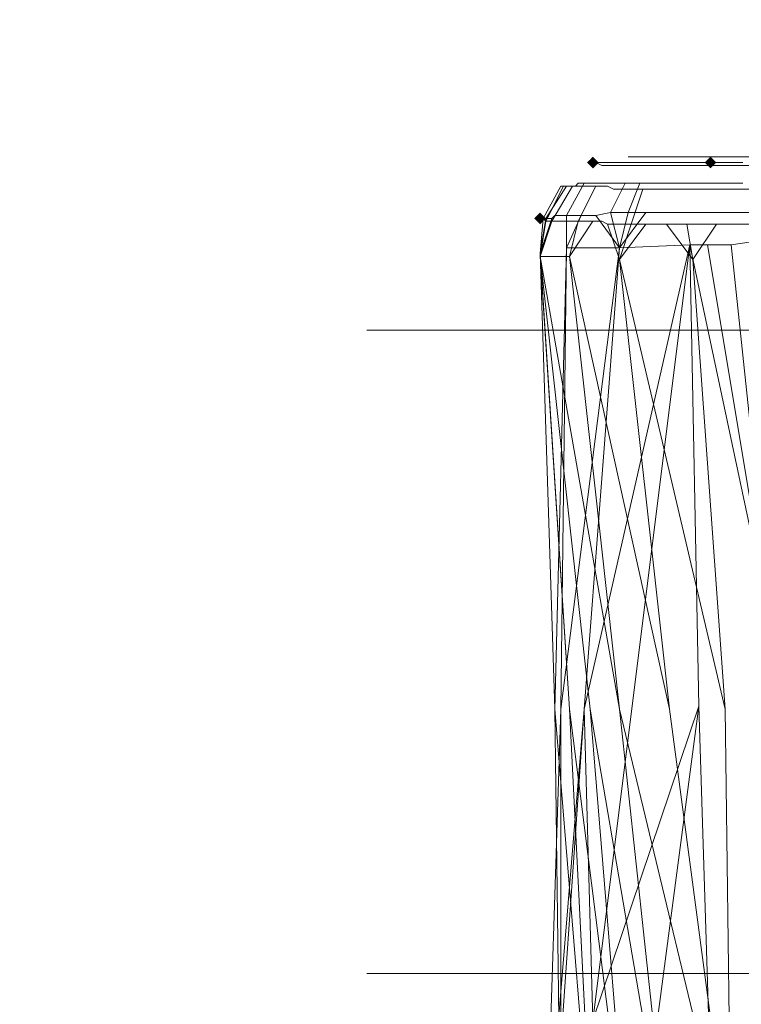
# Model space of a CAD drawing. Units: millimetres. Extents: x 325621 to 333159, y -78910 to -72358.
# Drawn here: x 327932 to 328041, y -74921 to -74771 of the extents above; entities that cross this region are included whole.
import ezdxf

# ---------------------------------------------------------------- set-up
doc = ezdxf.new("R2010")
doc.units = ezdxf.units.MM
doc.layers.add('МАФЫ НАШИ', color=250, linetype='Continuous', lineweight=25)

# ---------------------------------------------------------------- blocks, each defined once
blk = doc.blocks.new('орьнгл7')
at = {"layer": 'МАФЫ НАШИ'}
for points in [[(328019.69, -74792.9), (328019.24, -74792.46), (328018.79, -74792.01), (328018.35, -74792.46), (328017.9, -74792.9), (328018.35, -74793.35), (328018.79, -74793.79), (328019.24, -74793.35)], [(328037.53, -74792.9), (328037.08, -74792.46), (328036.64, -74792.01), (328036.19, -74792.46), (328035.74, -74792.9), (328036.19, -74793.35), (328036.64, -74793.79), (328037.08, -74793.35)], [(328011.66, -74801.38), (328011.21, -74800.93), (328010.77, -74800.48), (328010.32, -74800.93), (328009.87, -74801.38), (328010.32, -74801.82), (328010.77, -74802.27), (328011.21, -74801.82)]]:
    blk.add_hatch(color=18, dxfattribs=at).paths.add_polyline_path(points)
at = {"layer": 'МАФЫ НАШИ', "color": 18, "lineweight": 13}
for points in [[(328037.08, -74946.34), (328034.85, -74875.42), (328033.51, -74805.39), (328046, -74864.27), (328033.51, -74805.39), (328036.19, -74805.39), (328046, -74864.27), (328036.19, -74805.39), (328039.76, -74805.39), (328046, -74864.27), (328046, -74923.14)], [(328012.55, -74946.34), (328017.46, -74875.86), (328033.51, -74805.39), (328018.79, -74923.14), (328017.46, -74875.86), (328018.79, -74923.14)], [(328043.33, -74802.27), (328039.76, -74802.27), (328037.53, -74802.27), (328033.07, -74802.27), (328033.96, -74807.62), (328029.95, -74802.27), (328026.82, -74802.27), (328022.81, -74807.62), (328026.82, -74802.27), (328024.59, -74802.27), (328022.81, -74807.62), (328021.02, -74802.27), (328020.13, -74801.82), (328021.02, -74802.27), (328024.59, -74802.27), (328021.02, -74802.27), (328022.81, -74807.62), (328024.59, -74802.27), (328026.38, -74796.92), (328024.59, -74802.27), (328026.82, -74802.27), (328029.95, -74802.27), (328031.28, -74802.27), (328029.95, -74802.27), (328033.96, -74807.62), (328033.07, -74802.27), (328037.53, -74802.27), (328033.96, -74807.62), (328037.53, -74802.27), (328039.76, -74802.27), (328043.33, -74802.27)], [(328046, -74792.01), (328037.97, -74792.01), (328030.84, -74792.01), (328026.38, -74792.01), (328024.15, -74792.01), (328024.59, -74792.01), (328028.16, -74792.01), (328033.96, -74792.01), (328041.54, -74792.01)], [(328041.54, -74792.9), (328040.2, -74792.9), (328041.54, -74792.9)], [(328042.88, -74804.94), (328039.76, -74805.39), (328036.19, -74805.39), (328033.51, -74805.39), (328022.81, -74805.84), (328026.82, -74800.48), (328028.61, -74800.48), (328026.82, -74800.48), (328024.15, -74800.48), (328026.82, -74800.48), (328022.81, -74805.84), (328024.15, -74800.48), (328025.93, -74796.02), (328024.15, -74800.48), (328021.47, -74800.48), (328023.7, -74796.02), (328021.47, -74796.02), (328023.7, -74796.02), (328021.47, -74800.48), (328019.24, -74800.93), (328022.81, -74805.84), (328014.78, -74805.84), (328014.78, -74800.93), (328013.89, -74800.93), (328013, -74800.93), (328012.55, -74801.38), (328011.66, -74801.38), (328012.55, -74801.38), (328010.77, -74806.73), (328011.66, -74801.38), (328014.78, -74796.47), (328011.66, -74801.38), (328011.21, -74801.38), (328013.89, -74796.47), (328011.21, -74801.38), (328010.77, -74801.38), (328011.21, -74801.38), (328010.77, -74806.73), (328011.21, -74801.38), (328011.66, -74801.38), (328010.77, -74806.73), (328015.23, -74875.86), (328010.77, -74807.17), (328012.55, -74801.82), (328011.66, -74801.82), (328010.77, -74807.17), (328011.66, -74801.82), (328011.21, -74801.38), (328011.66, -74801.82), (328014.33, -74796.47), (328011.66, -74801.82), (328012.55, -74801.82), (328015.67, -74796.47), (328012.55, -74801.82), (328013.44, -74801.82), (328012.55, -74801.82), (328010.77, -74807.17), (328015.23, -74807.17), (328030.39, -74875.86), (328039.76, -74946.34), (328038.87, -74875.86), (328039.76, -74946.34)], [(328014.78, -74800.93), (328017.46, -74796.02), (328014.78, -74800.93), (328013.89, -74800.93), (328013, -74800.93), (328012.55, -74801.38), (328010.77, -74806.73), (328012.55, -74801.38), (328011.66, -74801.38), (328012.55, -74801.38), (328013, -74800.93), (328013.89, -74800.93), (328014.78, -74800.93), (328014.78, -74805.84), (328022.81, -74805.84), (328019.24, -74800.93), (328022.81, -74805.84), (328033.51, -74805.39), (328036.19, -74805.39), (328039.76, -74805.39), (328042.88, -74804.94)], [(328043.33, -74802.27), (328039.76, -74802.27), (328037.53, -74802.27), (328033.96, -74807.62), (328037.53, -74802.27), (328033.07, -74802.27), (328037.53, -74802.27), (328039.76, -74802.27), (328043.33, -74802.27)], [(328046, -74792.01), (328037.97, -74792.01), (328030.84, -74792.01), (328026.38, -74792.01), (328024.15, -74792.01), (328024.59, -74792.01), (328028.16, -74792.01), (328033.96, -74792.01), (328041.54, -74792.01)], [(328041.54, -74792.9), (328040.2, -74792.9), (328041.54, -74792.9)], [(328018.79, -74792.9), (328018.79, -74792.9)], [(328018.79, -74792.9), (328018.79, -74792.9)], [(328018.79, -74792.9), (328018.79, -74792.9)], [(328018.79, -74792.9), (328018.79, -74792.9)], [(328018.79, -74792.9), (328018.79, -74792.9)], [(328019.69, -74792.9), (328020.13, -74792.9), (328019.69, -74792.9)], [(328019.69, -74792.9), (328020.13, -74792.9), (328019.69, -74792.9)], [(328023.25, -74792.9), (328021.47, -74792.9), (328023.25, -74792.9)], [(328023.25, -74792.9), (328021.47, -74792.9), (328023.25, -74792.9)], [(328021.92, -74793.35), (328023.25, -74793.35), (328021.92, -74793.35)], [(328021.92, -74793.35), (328023.25, -74793.35), (328021.92, -74793.35)], [(328023.25, -74792.9), (328024.15, -74792.9), (328023.25, -74792.9)], [(328023.25, -74792.9), (328024.15, -74792.9), (328023.25, -74792.9)], [(328026.82, -74793.35), (328025.93, -74793.35), (328026.82, -74793.35)], [(328026.82, -74793.35), (328025.93, -74793.35), (328026.82, -74793.35)], [(328029.05, -74792.9), (328026.82, -74792.9), (328029.05, -74792.9)], [(328029.05, -74792.9), (328026.82, -74792.9), (328029.05, -74792.9)], [(328031.28, -74792.9), (328032.62, -74792.9), (328031.28, -74792.9)], [(328031.28, -74792.9), (328032.62, -74792.9), (328031.28, -74792.9)], [(328034.85, -74793.35), (328033.51, -74793.35), (328034.85, -74793.35)], [(328034.85, -74793.35), (328033.51, -74793.35), (328034.85, -74793.35)], [(328036.19, -74792.9), (328036.64, -74792.9), (328036.19, -74792.9)], [(328036.19, -74792.9), (328036.64, -74792.9), (328036.19, -74792.9)], [(328037.53, -74792.9), (328036.64, -74792.9), (328037.53, -74792.9)], [(328036.64, -74792.9), (328036.64, -74792.9)], [(328036.64, -74792.9), (328037.53, -74792.9), (328036.64, -74792.9)], [(328024.15, -74946.34), (328015.23, -74875.86), (328018.79, -74946.34), (328015.23, -74875.86), (328010.77, -74806.73), (328013, -74875.86), (328010.77, -74806.73), (328012.55, -74801.38), (328013, -74800.93), (328013.89, -74800.93), (328014.78, -74800.93), (328017.46, -74796.02), (328014.78, -74800.93), (328014.78, -74805.84), (328017.01, -74800.93), (328014.78, -74800.93), (328017.01, -74800.93), (328017.9, -74800.93), (328017.01, -74800.93), (328014.78, -74805.84), (328013, -74875.86), (328018.79, -74946.34)], [(328018.79, -74946.34), (328013, -74875.86), (328013.89, -74946.34)], [(328030.39, -74946.34), (328022.81, -74875.86), (328039.76, -74946.34)], [(328011.66, -74801.82), (328014.33, -74796.47), (328011.66, -74801.82), (328012.55, -74801.82), (328015.67, -74796.47), (328012.55, -74801.82), (328013.44, -74801.82), (328012.55, -74801.82), (328011.66, -74801.82), (328010.77, -74807.17), (328012.55, -74801.82), (328010.77, -74807.17), (328015.23, -74807.17), (328016.56, -74801.82), (328018.79, -74801.82), (328015.23, -74807.17), (328018.79, -74801.82), (328016.56, -74801.82), (328019.24, -74796.47), (328021.02, -74796.47), (328019.24, -74796.47), (328016.56, -74801.82)], [(328013.89, -74796.47), (328013.89, -74796.47)], [(328013.89, -74796.47), (328014.33, -74796.47), (328013.89, -74796.47)], [(328014.78, -74796.47), (328013.89, -74796.47), (328014.78, -74796.47)], [(328013.89, -74796.47), (328013.89, -74796.47)], [(328013.89, -74796.47), (328013.89, -74796.47)], [(328013.89, -74796.47), (328014.33, -74796.47), (328013.89, -74796.47)], [(328014.78, -74796.47), (328013.89, -74796.47), (328014.78, -74796.47)], [(328013.89, -74796.47), (328013.89, -74796.47)], [(328014.33, -74796.47), (328015.67, -74796.47), (328014.33, -74796.47)], [(328014.33, -74796.47), (328015.67, -74796.47), (328014.33, -74796.47)], [(328014.78, -74796.47), (328015.23, -74796.47), (328014.78, -74796.47)], [(328016.12, -74796.47), (328015.23, -74796.47), (328016.12, -74796.47)], [(328016.12, -74796.47), (328015.23, -74796.47), (328016.12, -74796.47)], [(328016.12, -74796.47), (328015.67, -74796.47), (328016.12, -74796.47)], [(328016.12, -74796.47), (328015.67, -74796.47), (328016.12, -74796.47)], [(328016.56, -74796.02), (328016.12, -74796.47), (328016.56, -74796.02)], [(328016.56, -74796.02), (328016.12, -74796.47), (328016.56, -74796.02)], [(328016.12, -74796.47), (328016.12, -74796.47)], [(328016.12, -74796.47), (328016.56, -74796.47), (328016.12, -74796.47)], [(328016.12, -74796.47), (328016.12, -74796.47)], [(328016.12, -74796.47), (328016.56, -74796.47), (328016.12, -74796.47)], [(328017.46, -74796.02), (328016.56, -74796.02), (328017.46, -74796.02)], [(328017.46, -74796.02), (328016.56, -74796.02), (328017.46, -74796.02)], [(328016.56, -74796.47), (328017.01, -74796.47), (328016.56, -74796.47)], [(328016.56, -74796.47), (328017.01, -74796.47), (328016.56, -74796.47)], [(328017.46, -74796.47), (328017.01, -74796.47), (328017.46, -74796.47)], [(328017.46, -74796.47), (328017.01, -74796.47), (328017.46, -74796.47)], [(328017.46, -74796.02), (328019.69, -74796.02), (328017.46, -74796.02)], [(328017.46, -74796.02), (328019.69, -74796.02), (328017.46, -74796.02)], [(328017.46, -74796.47), (328019.24, -74796.47), (328017.46, -74796.47)], [(328017.46, -74796.47), (328019.24, -74796.47), (328017.46, -74796.47)], [(328021.47, -74800.48), (328023.7, -74796.02), (328021.47, -74796.02), (328023.7, -74796.02), (328021.47, -74800.48), (328019.24, -74800.93), (328021.47, -74800.48), (328022.81, -74805.84)], [(328020.58, -74796.02), (328019.69, -74796.02), (328020.58, -74796.02)], [(328020.58, -74796.02), (328019.69, -74796.02), (328020.58, -74796.02)], [(328021.47, -74796.02), (328020.58, -74796.02), (328021.47, -74796.02)], [(328021.47, -74796.02), (328020.58, -74796.02), (328021.47, -74796.02)], [(328021.02, -74796.47), (328021.92, -74796.92), (328021.02, -74796.47)], [(328021.02, -74796.47), (328021.92, -74796.92), (328021.02, -74796.47)], [(328025.93, -74796.02), (328023.7, -74796.02), (328025.93, -74796.02)], [(328025.93, -74796.02), (328023.7, -74796.02), (328025.93, -74796.02)], [(328025.93, -74796.02), (328028.61, -74796.02), (328025.93, -74796.02)], [(328029.95, -74796.02), (328028.61, -74796.02), (328029.95, -74796.02)], [(328029.95, -74796.02), (328028.61, -74796.02), (328029.95, -74796.02)], [(328031.28, -74796.02), (328029.95, -74796.02), (328031.28, -74796.02)], [(328031.28, -74796.02), (328029.95, -74796.02), (328031.28, -74796.02)], [(328033.07, -74796.02), (328031.28, -74796.02), (328033.07, -74796.02)], [(328033.07, -74796.02), (328031.28, -74796.02), (328033.07, -74796.02)], [(328033.07, -74796.02), (328034.41, -74796.02), (328033.07, -74796.02)], [(328033.07, -74796.02), (328034.41, -74796.02), (328033.07, -74796.02)], [(328034.85, -74796.02), (328034.41, -74796.02), (328034.85, -74796.02)], [(328034.85, -74796.02), (328034.41, -74796.02), (328034.85, -74796.02)], [(328035.3, -74796.02), (328034.85, -74796.02), (328035.3, -74796.02)], [(328035.3, -74796.02), (328034.85, -74796.02), (328035.3, -74796.02)], [(328035.74, -74796.02), (328035.3, -74796.02), (328035.74, -74796.02)], [(328035.74, -74796.02), (328035.3, -74796.02), (328035.74, -74796.02)], [(328038.87, -74796.02), (328037.53, -74796.02), (328038.87, -74796.02)], [(328038.87, -74796.02), (328037.53, -74796.02), (328038.87, -74796.02)], [(328021.92, -74796.92), (328023.25, -74796.92), (328021.92, -74796.92)], [(328021.92, -74796.92), (328023.25, -74796.92), (328021.92, -74796.92)], [(328026.38, -74796.92), (328023.25, -74796.92), (328026.38, -74796.92)], [(328026.38, -74796.92), (328028.16, -74796.92), (328026.38, -74796.92)], [(328026.38, -74796.92), (328028.16, -74796.92), (328026.38, -74796.92)], [(328028.16, -74796.92), (328031.28, -74796.92), (328028.16, -74796.92)], [(328028.16, -74796.92), (328031.28, -74796.92), (328028.16, -74796.92)], [(328031.28, -74796.92), (328032.62, -74796.92), (328031.28, -74796.92)], [(328031.28, -74796.92), (328032.62, -74796.92), (328031.28, -74796.92)], [(328033.96, -74796.92), (328032.62, -74796.92), (328033.96, -74796.92)], [(328033.96, -74796.92), (328032.62, -74796.92), (328033.96, -74796.92)], [(328033.96, -74796.92), (328038.42, -74796.92), (328033.96, -74796.92)], [(328033.96, -74796.92), (328038.42, -74796.92), (328033.96, -74796.92)], [(328038.42, -74796.92), (328040.2, -74796.92), (328038.42, -74796.92)], [(328038.42, -74796.92), (328040.2, -74796.92), (328038.42, -74796.92)], [(328043.77, -74796.92), (328040.2, -74796.92), (328043.77, -74796.92)], [(328043.77, -74796.92), (328040.2, -74796.92), (328043.77, -74796.92)], [(328019.24, -74800.93), (328017.9, -74800.93), (328019.24, -74800.93)], [(328019.24, -74800.93), (328017.9, -74800.93), (328019.24, -74800.93)], [(328021.47, -74800.48), (328024.15, -74800.48), (328021.47, -74800.48)], [(328022.81, -74805.84), (328026.82, -74800.48), (328024.15, -74800.48), (328026.82, -74800.48), (328028.61, -74800.48)], [(328022.81, -74805.84), (328026.82, -74800.48), (328028.61, -74800.48)], [(328033.96, -74800.48), (328033.51, -74800.48), (328033.96, -74800.48)], [(328033.96, -74800.48), (328033.51, -74800.48), (328033.96, -74800.48)], [(328034.85, -74800.48), (328033.96, -74800.48), (328034.85, -74800.48)], [(328034.85, -74800.48), (328033.96, -74800.48), (328034.85, -74800.48)], [(328036.19, -74800.48), (328034.85, -74800.48), (328036.19, -74800.48)], [(328036.19, -74800.48), (328034.85, -74800.48), (328036.19, -74800.48)], [(328041.1, -74800.48), (328039.76, -74800.48), (328041.1, -74800.48)], [(328041.1, -74800.48), (328039.76, -74800.48), (328041.1, -74800.48)], [(328010.77, -74801.38), (328011.21, -74801.38), (328010.77, -74801.38)], [(328010.77, -74801.38), (328010.77, -74801.38)], [(328010.77, -74801.38), (328011.21, -74801.38), (328010.77, -74801.38)], [(328011.66, -74801.82), (328011.21, -74801.38), (328011.66, -74801.82)], [(328013.44, -74801.82), (328013.89, -74801.82), (328013.44, -74801.82)], [(328013.44, -74801.82), (328013.89, -74801.82), (328013.44, -74801.82)], [(328016.56, -74801.82), (328014.78, -74801.82), (328016.56, -74801.82)], [(328018.79, -74801.82), (328020.13, -74801.82), (328018.79, -74801.82)], [(328018.79, -74801.82), (328020.13, -74801.82), (328018.79, -74801.82)], [(328033.07, -74802.27), (328033.96, -74807.62), (328029.95, -74802.27), (328026.82, -74802.27), (328022.81, -74807.62), (328026.82, -74802.27), (328024.59, -74802.27), (328026.82, -74802.27), (328029.95, -74802.27), (328031.28, -74802.27), (328029.95, -74802.27), (328033.96, -74807.62)], [(328031.28, -74802.27), (328033.07, -74802.27), (328031.28, -74802.27)], [(328031.28, -74802.27), (328033.07, -74802.27), (328031.28, -74802.27)], [(328012.55, -74946.34), (328017.46, -74875.86), (328018.79, -74923.14), (328033.51, -74805.39), (328017.46, -74875.86), (328033.51, -74805.39), (328022.81, -74805.84), (328017.46, -74875.86), (328012.55, -74946.34)], [(328011.66, -74946.34), (328017.46, -74875.86), (328011.66, -74946.34), (328013.89, -74875.86), (328011.66, -74946.34)], [(328013.89, -74946.34), (328013.89, -74875.86), (328013.89, -74946.34), (328013, -74875.86), (328014.78, -74805.84), (328013.89, -74875.86), (328014.78, -74805.84), (328022.81, -74805.84), (328013.89, -74875.86)], [(328033.51, -74805.39), (328018.79, -74923.14), (328034.85, -74875.42), (328025.49, -74946.34), (328018.79, -74923.14), (328013.89, -74982.02), (328012.55, -74946.34), (328013.89, -74982.02), (328011.66, -75040.89), (328012.1, -75099.77), (328015.23, -75158.65), (328023.7, -75276.4), (328014.33, -75238.93), (328023.7, -75276.4), (328015.23, -75158.65), (328033.07, -75238.93), (328015.23, -75158.65)], [(328037.08, -74946.34), (328034.85, -74875.42), (328033.51, -74805.39), (328046, -74864.27), (328033.51, -74805.39), (328036.19, -74805.39), (328046, -74864.27), (328046, -74923.14)], [(328036.19, -74805.39), (328039.76, -74805.39), (328042.88, -74804.94), (328046, -74864.27), (328042.88, -74804.94), (328046, -74804.94)], [(328014.78, -74805.84), (328013, -74875.86), (328018.79, -74946.34)], [(328013.89, -74946.34), (328013, -74875.86), (328018.79, -74946.34)], [(328030.39, -74946.34), (328022.81, -74875.86), (328039.76, -74946.34)], [(328024.15, -74946.34), (328015.23, -74875.86), (328018.79, -74946.34), (328015.23, -74875.86), (328010.77, -74806.73), (328013, -74875.86), (328010.77, -74806.73), (328015.23, -74875.86), (328010.77, -74807.17), (328018.35, -74875.86), (328010.77, -74807.17), (328015.23, -74875.86), (328024.15, -74946.34), (328018.35, -74875.86), (328024.15, -74946.34)], [(328030.39, -74946.34), (328018.35, -74875.86), (328030.39, -74946.34), (328022.81, -74875.86)], [(328015.23, -74807.17), (328030.39, -74875.86), (328039.76, -74946.34), (328038.87, -74875.86), (328039.76, -74946.34), (328046, -74925.37), (328046, -75043.57), (328046, -75162.22), (328046, -75043.57), (328041.54, -75114.94), (328046, -75043.57), (328045.11, -75063.64), (328041.54, -75114.94)], [(328033.96, -74807.62), (328038.87, -74875.86), (328033.96, -74807.62)], [(328033.96, -74807.62), (328038.87, -74875.86), (328033.96, -74807.62)], [(328061.61, -74818.33), (327984.45, -74818.33)], [(328061.61, -74916.01), (327984.45, -74916.01)]]:
    blk.add_lwpolyline(points, dxfattribs=at)
for points in [[(328024.59, -74792.01), (328024.15, -74792.01), (328026.38, -74792.01), (328030.84, -74792.01), (328037.97, -74792.01), (328046, -74792.01), (328041.54, -74792.01), (328033.96, -74792.01), (328028.16, -74792.01)], [(328024.59, -74792.01), (328028.16, -74792.01), (328033.96, -74792.01), (328041.54, -74792.01), (328046, -74792.01), (328037.97, -74792.01), (328030.84, -74792.01), (328026.38, -74792.01), (328024.15, -74792.01)], [(328020.58, -74793.35), (328020.13, -74793.35), (328019.24, -74792.9), (328018.79, -74792.9), (328019.24, -74792.9), (328019.69, -74792.9), (328019.24, -74792.9), (328018.79, -74792.9), (328019.24, -74792.9), (328020.13, -74793.35), (328020.58, -74793.35), (328021.02, -74793.35), (328021.92, -74793.35), (328021.02, -74793.35)], [(328020.58, -74793.35), (328021.02, -74793.35), (328021.92, -74793.35), (328021.02, -74793.35), (328020.58, -74793.35), (328020.13, -74793.35), (328019.24, -74792.9), (328018.79, -74792.9), (328019.24, -74792.9), (328019.69, -74792.9), (328019.24, -74792.9), (328018.79, -74792.9), (328019.24, -74792.9), (328020.13, -74793.35)], [(328021.02, -74792.9), (328021.47, -74792.9), (328021.02, -74792.9), (328020.13, -74792.9)], [(328021.02, -74792.9), (328020.13, -74792.9), (328021.02, -74792.9), (328021.47, -74792.9)], [(328025.04, -74793.35), (328023.25, -74793.35), (328025.04, -74793.35), (328025.93, -74793.35)], [(328025.04, -74793.35), (328025.93, -74793.35), (328025.04, -74793.35), (328023.25, -74793.35)], [(328025.04, -74792.9), (328026.82, -74792.9), (328025.04, -74792.9), (328024.15, -74792.9)], [(328025.04, -74792.9), (328024.15, -74792.9), (328025.04, -74792.9), (328026.82, -74792.9)], [(328031.28, -74793.35), (328029.5, -74793.35), (328026.82, -74793.35), (328029.5, -74793.35), (328031.28, -74793.35), (328033.51, -74793.35)], [(328031.28, -74793.35), (328029.5, -74793.35), (328026.82, -74793.35), (328029.5, -74793.35), (328031.28, -74793.35), (328033.51, -74793.35)], [(328031.28, -74792.9), (328029.05, -74792.9)], [(328031.28, -74792.9), (328029.05, -74792.9)], [(328033.51, -74792.9), (328034.85, -74792.9), (328033.51, -74792.9), (328032.62, -74792.9)], [(328033.51, -74792.9), (328032.62, -74792.9), (328033.51, -74792.9), (328034.85, -74792.9)], [(328036.19, -74792.9), (328034.85, -74792.9)], [(328036.19, -74792.9), (328034.85, -74792.9)], [(328034.85, -74793.35), (328036.19, -74793.35)], [(328034.85, -74793.35), (328036.19, -74793.35)], [(328039.76, -74793.35), (328036.19, -74793.35), (328039.76, -74793.35), (328041.54, -74793.35), (328044.22, -74793.35), (328041.54, -74793.35)], [(328039.76, -74793.35), (328036.19, -74793.35), (328039.76, -74793.35), (328041.54, -74793.35), (328044.22, -74793.35), (328041.54, -74793.35)], [(328038.87, -74792.9), (328040.2, -74792.9), (328038.87, -74792.9), (328037.53, -74792.9)], [(328037.53, -74792.9), (328038.87, -74792.9), (328040.2, -74792.9), (328038.87, -74792.9)], [(328013.89, -74796.47), (328011.21, -74801.38), (328010.77, -74801.38), (328011.21, -74801.38), (328010.77, -74806.73), (328011.21, -74801.38), (328011.66, -74801.38), (328011.21, -74801.38)], [(328014.78, -74796.47), (328015.23, -74796.47), (328014.78, -74796.47), (328011.66, -74801.38)], [(328019.24, -74796.47), (328021.02, -74796.47), (328019.24, -74796.47), (328016.56, -74801.82), (328018.79, -74801.82), (328015.23, -74807.17), (328018.79, -74801.82), (328016.56, -74801.82), (328015.23, -74807.17), (328016.56, -74801.82), (328014.78, -74801.82), (328016.56, -74801.82)], [(328025.93, -74796.02), (328028.61, -74796.02), (328025.93, -74796.02), (328024.15, -74800.48)], [(328037.53, -74796.02), (328035.74, -74796.02)], [(328037.53, -74796.02), (328035.74, -74796.02)], [(328040.65, -74796.02), (328041.54, -74796.02), (328040.65, -74796.02), (328038.87, -74796.02)], [(328040.65, -74796.02), (328041.54, -74796.02), (328040.65, -74796.02), (328038.87, -74796.02)], [(328026.38, -74796.92), (328023.25, -74796.92), (328026.38, -74796.92), (328024.59, -74802.27)], [(328017.9, -74800.93), (328017.01, -74800.93), (328014.78, -74805.84), (328017.01, -74800.93), (328014.78, -74800.93), (328017.01, -74800.93)], [(328022.81, -74805.84), (328019.24, -74800.93), (328021.47, -74800.48), (328022.81, -74805.84), (328021.47, -74800.48), (328024.15, -74800.48)], [(328028.61, -74800.48), (328029.95, -74800.48), (328031.73, -74800.48), (328029.95, -74800.48)], [(328028.61, -74800.48), (328029.95, -74800.48), (328031.73, -74800.48), (328029.95, -74800.48)], [(328033.51, -74800.48), (328033.07, -74800.48), (328031.73, -74800.48), (328033.07, -74800.48)], [(328033.51, -74800.48), (328033.07, -74800.48), (328031.73, -74800.48), (328033.07, -74800.48)], [(328036.19, -74800.48), (328037.97, -74800.48), (328039.76, -74800.48), (328037.97, -74800.48)], [(328036.19, -74800.48), (328037.97, -74800.48), (328039.76, -74800.48), (328037.97, -74800.48)], [(328041.1, -74800.48), (328043.33, -74800.48)], [(328041.1, -74800.48), (328043.33, -74800.48)], [(328013.89, -74801.82), (328014.33, -74801.82), (328014.78, -74801.82), (328014.33, -74801.82)], [(328013.89, -74801.82), (328014.33, -74801.82), (328014.78, -74801.82), (328014.33, -74801.82)], [(328020.13, -74801.82), (328021.02, -74802.27), (328022.81, -74807.62), (328021.02, -74802.27), (328024.59, -74802.27), (328021.02, -74802.27)], [(328022.81, -74805.84), (328033.51, -74805.39), (328017.46, -74875.86)], [(328034.85, -74875.42), (328025.49, -74946.34), (328018.79, -74923.14), (328034.85, -74875.42), (328018.79, -74923.14), (328033.51, -74805.39)], [(328039.76, -74805.39), (328042.88, -74804.94), (328046, -74864.27)], [(328013, -74875.86), (328014.78, -74805.84), (328013.89, -74875.86), (328014.78, -74805.84), (328022.81, -74805.84), (328013.89, -74875.86), (328022.81, -74805.84), (328017.46, -74875.86), (328011.66, -74946.34), (328013.89, -74875.86), (328013.89, -74946.34)], [(328030.39, -74875.86), (328015.23, -74807.17), (328022.81, -74875.86), (328015.23, -74807.17), (328010.77, -74807.17), (328022.81, -74875.86), (328039.76, -74946.34)], [(328018.35, -74875.86), (328030.39, -74946.34), (328022.81, -74875.86), (328039.76, -74946.34), (328030.39, -74875.86), (328015.23, -74807.17), (328022.81, -74875.86), (328015.23, -74807.17), (328010.77, -74807.17), (328022.81, -74875.86), (328010.77, -74807.17), (328018.35, -74875.86), (328010.77, -74807.17), (328015.23, -74875.86), (328024.15, -74946.34)], [(328038.87, -74875.86), (328022.81, -74807.62), (328030.39, -74875.86), (328022.81, -74807.62)], [(328038.87, -74875.86), (328022.81, -74807.62), (328030.39, -74875.86), (328022.81, -74807.62)], [(328037.08, -74946.34), (328020.58, -75004.77), (328025.49, -74946.34), (328034.85, -74875.42)], [(328037.08, -74946.34), (328020.58, -75004.77), (328025.49, -74946.34), (328034.85, -74875.42)], [(328011.66, -74946.34), (328017.46, -74875.86), (328012.55, -74946.34), (328010.32, -75004.77)], [(328013.89, -74946.34), (328013.89, -74875.86), (328011.66, -74946.34), (328013.89, -75004.77)], [(328030.39, -74946.34), (328018.35, -74875.86), (328024.15, -74946.34), (328033.96, -75004.77)]]:
    blk.add_lwpolyline(points, close=True, dxfattribs=at)
at = {"layer": 'МАФЫ НАШИ', "color": 18}
blk.add_spline([(325696.86, -75245.15), (325766.67, -76064.11), (326402.12, -76589.73), (326571.23, -78147.23), (327294.16, -78750.11), (328091.02, -78896.81), (329149.98, -78245.45), (329186.18, -77844.57), (329303.9, -77794.82), (329370.19, -77781.51), (329616.44, -78162.94), (330129.22, -78234.87), (330619.84, -78591.07), (331145.31, -78553.62), (331907.84, -77856.8), (332849.02, -77203.51), (332988.31, -76576.57), (332988.31, -76446.03), (333093.25, -75695.05), (333158.48, -75128.13), (333152.31, -74837.15), (333152.16, -74709.05), (332775.36, -74004.54), (332215.29, -73322.56), (331560.39, -72971.92), (330803.83, -72685.31), (330194.28, -73240.89), (330004.76, -73661.4), (329849.81, -73746.73), (329612, -73531.74), (329390.6, -73179.86), (329212.63, -73114.55), (328905.57, -72943.58), (328477.42, -72511.79), (328153.83, -72405.01), (327089.89, -72878.25), (326966.18, -73388.85), (326861.03, -73662.16), (326673.12, -73939.6), (325844.09, -74618.47), (325721.28, -74957.62), (325697.31, -75195.22), (325696.86, -75245.15)], degree=3, dxfattribs=at)

msp = doc.modelspace()

# ---------------------------------------------------------------- block references
at = {"layer": 'МАФЫ НАШИ', "color": 18}
msp.add_blockref('орьнгл7', (0, 0), dxfattribs=at)

doc.saveas('drawing.dxf')
